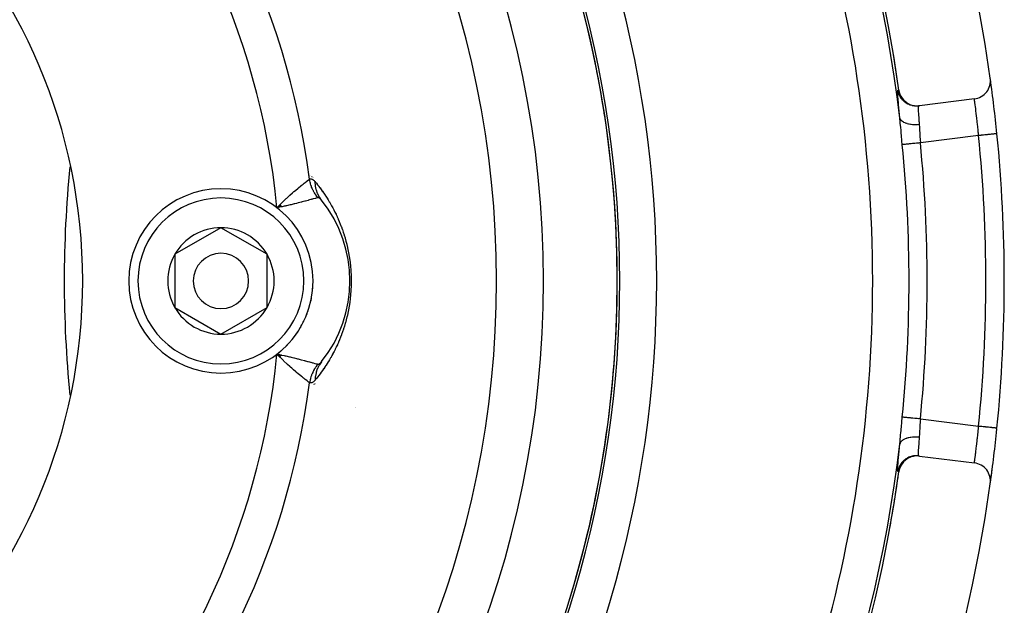
# Model space of a CAD drawing. Units: millimetres. Extents: x -291 to 503, y -310 to 310.
# Drawn here: x 238 to 291, y -38 to -6 of the extents above; entities that cross this region are included whole.
import ezdxf

# ---------------------------------------------------------------- set-up
doc = ezdxf.new("R2010")
doc.units = ezdxf.units.MM
doc.linetypes.add('DASHED', pattern=[9.652, 8.128, -1.524])
doc.layers.add('nevidi', color=4, linetype='DASHED')

msp = doc.modelspace()

# ---------------------------------------------------------------- linework, layer by layer
at = {"color": 2}
for p, q in [((289.294, -10.126), (286.317, -10.501)), ((286.313, -10.501), (286.266, -10.507)), ((286.293, -10.504), (286.317, -10.501)), ((253.21, -14.277), (253.211, -14.277)), ((253.235, -14.288), (253.237, -14.288)), ((253.261, -14.299), (253.263, -14.3)), ((253.312, -14.321), (253.313, -14.321)), ((253.337, -14.331), (253.338, -14.332)), ((253.361, -14.342), (253.362, -14.342)), ((253.407, -14.362), (253.409, -14.362)), ((253.429, -14.371), (253.431, -14.372)), ((253.45, -14.38), (253.451, -14.38)), ((251.644, -15.858), (251.462, -16.032)), ((251.649, -15.868), (251.462, -16.032)), ((251.655, -15.878), (251.462, -16.032)), ((251.66, -15.889), (251.462, -16.032)), ((251.666, -15.899), (251.462, -16.032)), ((251.671, -15.909), (251.462, -16.032)), ((251.677, -15.92), (251.462, -16.032)), ((251.682, -15.93), (251.462, -16.032)), ((251.688, -15.94), (251.462, -16.032)), ((251.693, -15.95), (251.462, -16.032)), ((251.699, -15.961), (251.462, -16.032)), ((251.705, -15.971), (251.462, -16.032)), ((251.582, -16.007), (251.497, -16.025)), ((248.42, -17.113), (245.92, -18.557)), ((250.92, -18.557), (248.42, -17.113)), ((245.92, -18.557), (245.92, -21.443)), ((250.92, -20), (250.92, -18.557)), ((250.92, -21.443), (250.92, -20)), ((290.92, -20), (290.918, -20)), ((245.92, -21.443), (248.42, -22.887)), ((248.42, -22.887), (250.92, -21.443)), ((251.705, -24.029), (251.462, -23.968)), ((251.699, -24.039), (251.462, -23.968)), ((251.693, -24.05), (251.462, -23.968)), ((251.688, -24.06), (251.462, -23.968)), ((251.682, -24.07), (251.462, -23.968)), ((251.677, -24.08), (251.462, -23.968)), ((251.671, -24.091), (251.462, -23.968)), ((251.666, -24.101), (251.462, -23.968)), ((251.66, -24.111), (251.462, -23.968)), ((251.655, -24.122), (251.462, -23.968)), ((251.649, -24.132), (251.462, -23.968)), ((251.644, -24.142), (251.462, -23.968)), ((251.548, -24.059), (251.486, -23.994)), ((253.449, -25.62), (253.449, -25.621)), ((253.47, -25.612), (253.469, -25.612)), ((253.495, -25.601), (253.493, -25.602)), ((253.525, -25.588), (253.523, -25.589)), ((290.52, -27.987), (290.519, -27.987)), ((286.266, -29.493), (286.286, -29.495)), ((286.317, -29.499), (286.266, -29.493)), ((286.317, -29.499), (289.294, -29.874))]:
    msp.add_line(p, q, dxfattribs=at)
for points in [[(285.202, -9.647), (285.221, -9.75), (285.222, -9.752), (285.258, -9.867), (285.259, -9.869), (285.309, -9.978), (285.31, -9.98), (285.373, -10.083), (285.375, -10.084), (285.449, -10.178), (285.451, -10.18), (285.537, -10.264), (285.539, -10.266), (285.634, -10.338), (285.636, -10.34), (285.739, -10.4), (285.741, -10.401), (285.852, -10.449), (285.854, -10.45), (285.969, -10.483), (285.971, -10.484), (286.09, -10.504), (286.092, -10.504), (286.212, -10.509), (286.215, -10.509), (286.317, -10.501)], [(251.462, -16.032), (251.609, -15.88), (251.639, -15.85)], [(253.882, -15.622), (253.865, -15.601), (253.864, -15.6), (253.845, -15.578), (253.844, -15.577), (253.837, -15.57)], [(251.462, -23.968), (251.582, -23.993), (251.674, -24.013), (251.709, -24.02)], [(253.837, -24.43), (253.839, -24.428), (253.84, -24.427), (253.861, -24.404), (253.862, -24.402), (253.882, -24.378)], [(286.317, -29.499), (286.212, -29.491), (286.21, -29.491), (286.09, -29.496), (286.088, -29.497), (285.969, -29.517), (285.967, -29.517), (285.852, -29.551), (285.849, -29.552), (285.739, -29.6), (285.737, -29.601), (285.634, -29.662), (285.632, -29.663), (285.537, -29.736), (285.535, -29.738), (285.449, -29.822), (285.448, -29.824), (285.373, -29.917), (285.372, -29.92), (285.309, -30.022), (285.308, -30.024), (285.258, -30.133), (285.257, -30.135), (285.221, -30.25), (285.221, -30.252), (285.202, -30.353)]]:
    msp.add_lwpolyline(points, dxfattribs=at)
for centre, radius, start, end in [((210.92, -20), 80, 7.90604, 172.09396), ((210.92, -20), 75, 7.93467, 172.06533), ((210.92, -20), 59, 0, 180), ((210.92, -20), 55, 0, 180), ((210.92, -20), 52.453, 0, 180), ((210.92, -20), 30, 0, 180), ((210.92, -20), 59.003, 8.74542, 11.08612), ((289.169, -9.134), 1, 277.1808, 7.906), ((210.92, -20), 80, 5.73007, 7.88107), ((210.92, -20), 59.005, 8.711, 8.75861), ((210.92, -20), 80, 0, 5.73007), ((302.42, -20), 62.5, 174.31665, 185.68335), ((210.92, -20), 59.003, 2.91512, 5.72419), ((248.42, -20), 5, 0, 180), ((248.42, -20), 7, 321.2857, 38.7143), ((210.92, -20), 59.005, 2.88318, 2.92872), ((248.42, -20), 2.887, 90, 150), ((248.42, -20), 2.887, 30, 90), ((248.42, -20), 2.887, 150, 210), ((248.42, -20), 1.5, 0, 180), ((248.42, -20), 2.887, 0, 30), ((210.92, -20), 59.003, 0, 0.36205), ((210.92, -20), 59, 180, 0), ((210.92, -20), 55, 180, 0), ((210.92, -20), 52.453, 180, 0), ((210.92, -20), 30, 180, 0), ((248.42, -20), 5, 180, 360), ((248.42, -20), 1.5, 180, 360), ((248.42, -20), 2.887, 330, 360), ((210.92, -20), 80, 354.26993, 0), ((248.42, -20), 3, 346.4578, 346.5166), ((248.42, -20), 2.887, 210, 270), ((248.42, -20), 2.887, 270, 330), ((248.42, -20), 3.3, 333.0312, 333.0511), ((210.92, -20), 59.005, 357.07128, 357.11749), ((210.92, -20), 80, 352.1232, 354.23657), ((210.92, -20), 59.005, 351.24139, 351.28971), ((289.169, -30.866), 1, 352.094, 82.8192), ((210.92, -20), 75, 187.93467, 352.06533), ((210.92, -20), 80, 352.09396, 352.75385), ((210.92, -20), 74.995, 349.63558, 351.82866), ((210.92, -20), 80, 187.90604, 352.09396), ((210.92, -20), 59.005, 345.41153, 345.46149)]:
    msp.add_arc(centre, radius, start, end, dxfattribs=at)
at = {"layer": 'nevidi', "color": 7, "linetype": 'Continuous'}
for p, q in [((285.378, -10.092), (285.372, -10.085)), ((285.639, -10.344), (285.633, -10.34)), ((285.742, -10.402), (285.739, -10.401)), ((285.768, -10.425), (285.851, -10.449)), ((285.854, -10.45), (285.852, -10.449)), ((285.943, -10.479), (285.968, -10.484)), ((252.777, -11.898), (252.778, -11.898)), ((289.525, -12.112), (286.366, -12.51)), ((251.497, -16.025), (251.462, -16.032)), ((251.486, -23.994), (251.462, -23.968)), ((255.695, -26.857), (255.694, -26.857)), ((255.718, -26.848), (255.716, -26.848)), ((286.366, -27.49), (289.525, -27.888)), ((285.841, -29.554), (285.741, -29.597)), ((285.97, -29.516), (285.967, -29.517)), ((286.028, -29.506), (285.971, -29.516))]:
    msp.add_line(p, q, dxfattribs=at)
for points in [[(285.252, -11.144), (285.237, -10.993), (285.234, -10.965), (285.218, -10.795), (285.215, -10.768), (285.202, -10.623), (285.2, -10.61), (285.198, -10.585), (285.185, -10.438), (285.182, -10.415), (285.171, -10.28), (285.169, -10.259), (285.159, -10.138), (285.158, -10.119), (285.15, -10.013), (285.149, -9.997), (285.143, -9.906), (285.142, -9.892), (285.139, -9.816), (285.139, -9.805), (285.138, -9.746), (285.138, -9.737), (285.139, -9.695), (285.14, -9.69), (285.144, -9.664), (285.145, -9.661), (285.151, -9.653)], [(285.151, -9.653), (285.171, -9.651), (285.175, -9.65), (285.196, -9.647), (285.198, -9.647)], [(286.266, -10.507), (286.178, -10.514), (286.161, -10.515), (286.158, -10.515), (286.056, -10.511), (286.039, -10.509), (286.036, -10.509), (285.935, -10.493), (285.918, -10.489), (285.916, -10.488), (285.817, -10.46), (285.801, -10.455), (285.798, -10.454), (285.704, -10.414), (285.688, -10.406), (285.686, -10.405), (285.597, -10.354), (285.583, -10.345), (285.581, -10.343), (285.499, -10.282), (285.486, -10.27), (285.484, -10.269), (285.41, -10.197), (285.399, -10.184), (285.397, -10.182), (285.333, -10.102), (285.323, -10.088), (285.322, -10.086), (285.267, -9.999), (285.259, -9.984), (285.258, -9.982), (285.214, -9.889), (285.208, -9.873), (285.207, -9.871), (285.175, -9.773), (285.171, -9.756), (285.17, -9.754), (285.151, -9.653)], [(285.198, -9.647), (285.199, -9.647), (285.199, -9.647), (285.2, -9.647), (285.2, -9.647)], [(285.37, -10.082), (285.367, -10.078), (285.308, -9.98), (285.307, -9.978), (285.304, -9.973), (285.257, -9.869), (285.256, -9.867), (285.254, -9.861), (285.219, -9.753), (285.219, -9.75), (285.217, -9.745), (285.198, -9.647)], [(285.308, -9.978), (285.308, -9.978), (285.307, -9.975), (285.26, -9.872), (285.257, -9.867), (285.257, -9.864), (285.222, -9.756), (285.22, -9.75), (285.22, -9.748), (285.2, -9.647)], [(285.636, -10.341), (285.632, -10.338), (285.63, -10.337), (285.539, -10.268), (285.535, -10.264), (285.533, -10.263), (285.452, -10.183), (285.448, -10.178), (285.446, -10.176), (285.376, -10.087), (285.372, -10.082), (285.371, -10.08), (285.311, -9.983), (285.31, -9.98)], [(289.525, -12.112), (289.515, -12), (289.513, -11.978), (289.508, -11.925), (289.499, -11.831), (289.497, -11.809), (289.483, -11.665), (289.483, -11.662), (289.481, -11.644), (289.466, -11.503), (289.464, -11.483), (289.456, -11.406), (289.449, -11.346), (289.447, -11.326), (289.432, -11.194), (289.43, -11.175), (289.429, -11.164), (289.415, -11.049), (289.413, -11.03), (289.402, -10.939), (289.399, -10.91), (289.397, -10.893), (289.383, -10.782), (289.381, -10.766), (289.377, -10.735), (289.368, -10.663), (289.366, -10.648), (289.354, -10.556), (289.353, -10.553), (289.351, -10.539), (289.34, -10.455), (289.338, -10.443), (289.333, -10.405), (289.328, -10.369), (289.327, -10.358), (289.318, -10.295), (289.317, -10.286), (289.316, -10.284), (289.309, -10.234), (289.308, -10.227), (289.304, -10.197), (289.302, -10.186), (289.302, -10.181), (289.298, -10.152), (289.297, -10.149), (289.296, -10.144), (289.295, -10.132), (289.294, -10.13), (289.294, -10.126)], [(285.63, -10.339), (285.625, -10.335), (285.535, -10.266), (285.533, -10.264), (285.529, -10.26), (285.448, -10.18)], [(286.266, -10.507), (286.26, -10.512), (286.259, -10.513), (286.254, -10.527), (286.254, -10.529), (286.253, -10.533), (286.25, -10.56), (286.249, -10.565), (286.248, -10.582), (286.248, -10.604), (286.248, -10.611), (286.248, -10.661), (286.248, -10.67), (286.248, -10.671), (286.249, -10.731), (286.25, -10.741), (286.252, -10.793), (286.253, -10.812), (286.254, -10.824), (286.258, -10.905), (286.259, -10.919), (286.261, -10.945), (286.265, -11.009), (286.267, -11.024), (286.274, -11.123), (286.274, -11.126), (286.275, -11.139), (286.284, -11.246), (286.285, -11.264), (286.29, -11.331), (286.294, -11.378), (286.296, -11.397), (286.306, -11.518)], [(285.385, -12.608), (285.365, -12.399), (285.361, -12.363), (285.341, -12.141), (285.338, -12.105), (285.327, -11.983), (285.319, -11.888), (285.316, -11.852), (285.298, -11.637), (285.295, -11.603), (285.277, -11.4), (285.276, -11.394), (285.273, -11.361), (285.254, -11.161), (285.252, -11.144)], [(286.306, -11.518), (286.21, -11.526), (286.202, -11.526), (286.185, -11.527), (286.09, -11.529), (286.082, -11.529), (286.066, -11.528), (285.972, -11.524), (285.964, -11.524), (285.948, -11.523), (285.858, -11.513), (285.851, -11.512), (285.835, -11.51), (285.75, -11.494), (285.743, -11.493), (285.728, -11.49), (285.648, -11.469), (285.642, -11.467), (285.629, -11.463), (285.556, -11.437), (285.551, -11.435), (285.538, -11.429), (285.474, -11.398), (285.469, -11.396), (285.459, -11.39), (285.404, -11.355), (285.4, -11.352), (285.391, -11.345), (285.345, -11.306), (285.342, -11.303), (285.335, -11.296), (285.3, -11.254), (285.297, -11.25), (285.292, -11.243), (285.268, -11.198), (285.267, -11.194), (285.264, -11.186), (285.252, -11.144)], [(286.306, -11.518), (286.309, -11.557), (286.315, -11.643), (286.317, -11.665), (286.324, -11.801), (286.324, -11.806), (286.325, -11.829), (286.332, -11.975), (286.333, -11.998), (286.336, -12.058), (286.341, -12.146), (286.342, -12.17), (286.351, -12.32), (286.352, -12.323), (286.353, -12.344), (286.365, -12.496), (286.366, -12.51)], [(290.52, -12.013), (290.52, -12.013), (290.516, -12.013), (290.513, -12.013), (290.51, -12.014), (290.496, -12.015), (290.489, -12.016), (290.482, -12.016), (290.458, -12.019), (290.448, -12.02), (290.437, -12.021), (290.403, -12.024), (290.389, -12.026), (290.376, -12.027), (290.332, -12.031), (290.316, -12.033), (290.299, -12.035), (290.247, -12.04), (290.229, -12.042), (290.209, -12.044), (290.149, -12.05), (290.128, -12.052), (290.107, -12.054), (290.04, -12.061), (290.018, -12.063), (289.994, -12.065), (289.921, -12.073), (289.898, -12.075), (289.872, -12.078), (289.795, -12.085), (289.771, -12.088), (289.745, -12.09), (289.665, -12.098), (289.641, -12.101), (289.613, -12.104), (289.532, -12.112), (289.525, -12.112)], [(286.366, -12.51), (286.322, -12.515), (286.272, -12.52), (286.265, -12.52), (286.192, -12.528), (286.163, -12.531), (286.157, -12.531), (286.065, -12.54), (286.057, -12.541), (286.051, -12.542), (285.955, -12.551), (285.949, -12.552), (285.944, -12.552), (285.858, -12.561), (285.852, -12.561), (285.829, -12.564), (285.767, -12.57), (285.761, -12.57), (285.724, -12.574), (285.683, -12.578), (285.678, -12.579), (285.63, -12.584), (285.608, -12.586), (285.603, -12.586), (285.549, -12.592), (285.542, -12.592), (285.538, -12.593), (285.485, -12.598), (285.482, -12.598), (285.481, -12.598), (285.44, -12.602), (285.437, -12.603), (285.429, -12.603), (285.405, -12.606), (285.403, -12.606), (285.393, -12.607), (285.385, -12.608)], [(251.639, -15.85), (251.688, -15.8), (251.787, -15.703), (251.816, -15.675), (251.93, -15.566), (251.964, -15.534), (251.992, -15.508), (252.138, -15.374), (252.163, -15.352), (252.163, -15.351), (252.306, -15.225), (252.329, -15.204), (252.383, -15.157), (252.466, -15.086), (252.487, -15.068), (252.587, -14.984), (252.616, -14.96), (252.637, -14.943), (252.756, -14.845), (252.771, -14.833), (252.774, -14.83), (252.882, -14.744), (252.899, -14.73), (252.931, -14.705), (252.994, -14.655), (253.009, -14.644), (253.064, -14.601), (253.09, -14.58), (253.102, -14.571), (253.168, -14.52), (253.178, -14.513), (253.228, -14.475)], [(253.228, -14.475), (253.248, -14.468), (253.249, -14.468), (253.271, -14.463), (253.273, -14.463), (253.296, -14.462), (253.297, -14.462), (253.321, -14.465), (253.322, -14.465), (253.346, -14.472), (253.347, -14.472), (253.371, -14.482), (253.372, -14.483), (253.397, -14.496), (253.398, -14.497), (253.422, -14.513), (253.424, -14.514), (253.448, -14.534), (253.45, -14.535), (253.475, -14.558), (253.476, -14.559), (253.501, -14.585), (253.502, -14.587), (253.526, -14.613)], [(253.678, -15.483), (253.669, -15.472), (253.639, -15.434), (253.631, -15.424), (253.587, -15.364), (253.579, -15.353), (253.55, -15.31), (253.537, -15.291), (253.535, -15.287), (253.531, -15.28), (253.491, -15.216), (253.485, -15.205), (253.449, -15.139), (253.443, -15.128), (253.435, -15.113), (253.423, -15.089), (253.409, -15.061), (253.404, -15.049), (253.373, -14.981), (253.368, -14.969), (253.342, -14.904), (253.34, -14.899), (253.335, -14.887), (253.332, -14.879), (253.31, -14.816), (253.306, -14.804), (253.284, -14.732), (253.281, -14.72), (253.272, -14.686), (253.265, -14.66), (253.262, -14.647), (253.259, -14.635), (253.243, -14.561), (253.241, -14.549), (253.228, -14.475), (253.228, -14.475)], [(253.526, -14.613), (253.532, -14.621), (253.535, -14.625), (253.597, -14.7), (253.601, -14.705), (253.663, -14.782), (253.666, -14.786), (253.727, -14.865), (253.731, -14.869), (253.792, -14.95), (253.796, -14.954), (253.857, -15.036), (253.86, -15.041), (253.921, -15.125), (253.924, -15.13), (253.985, -15.216), (253.988, -15.221), (254.049, -15.309), (254.052, -15.314), (254.063, -15.331), (254.112, -15.404), (254.115, -15.41), (254.175, -15.502), (254.178, -15.507), (254.238, -15.602), (254.241, -15.608), (254.3, -15.705), (254.303, -15.71), (254.362, -15.81), (254.365, -15.816), (254.423, -15.918), (254.427, -15.924), (254.484, -16.03), (254.488, -16.036), (254.545, -16.144), (254.548, -16.151), (254.605, -16.263), (254.608, -16.269), (254.665, -16.384), (254.668, -16.391), (254.724, -16.51), (254.727, -16.517), (254.782, -16.64), (254.785, -16.647), (254.839, -16.774), (254.842, -16.781), (254.895, -16.912), (254.898, -16.919), (254.951, -17.054), (254.953, -17.062), (255.004, -17.2), (255.007, -17.208), (255.056, -17.352), (255.059, -17.36), (255.107, -17.508), (255.11, -17.516), (255.156, -17.669), (255.158, -17.678), (255.202, -17.836), (255.205, -17.845), (255.247, -18.01), (255.249, -18.02), (255.289, -18.191), (255.291, -18.201), (255.329, -18.379), (255.331, -18.389), (255.365, -18.574), (255.367, -18.584), (255.397, -18.774), (255.399, -18.785), (255.425, -18.98), (255.427, -18.992), (255.449, -19.194), (255.45, -19.205), (255.467, -19.411), (255.468, -19.423), (255.475, -19.543), (255.48, -19.631), (255.48, -19.643), (255.487, -19.852), (255.487, -19.864), (255.488, -20)], [(253.882, -15.622), (253.78, -15.48), (253.778, -15.476), (253.763, -15.452), (253.676, -15.286), (253.674, -15.282), (253.662, -15.256), (253.598, -15.079), (253.597, -15.074), (253.589, -15.047), (253.548, -14.861), (253.547, -14.856), (253.543, -14.827), (253.526, -14.635), (253.526, -14.631), (253.526, -14.613)], [(253.678, -15.483), (253.646, -15.493), (253.63, -15.497), (253.62, -15.5), (253.546, -15.521), (253.539, -15.522), (253.532, -15.524), (253.439, -15.55), (253.423, -15.554), (253.397, -15.562), (253.355, -15.573), (253.312, -15.585), (253.293, -15.59), (253.221, -15.609), (253.167, -15.624), (253.145, -15.63), (253.013, -15.665), (253.005, -15.667), (252.98, -15.673), (252.826, -15.714), (252.799, -15.72), (252.776, -15.726), (252.632, -15.763), (252.604, -15.77), (252.513, -15.793), (252.427, -15.814), (252.397, -15.821), (252.224, -15.863), (252.209, -15.867), (252.177, -15.874), (251.98, -15.92), (251.948, -15.927), (251.914, -15.935), (251.855, -15.948), (251.744, -15.972), (251.709, -15.98), (251.582, -16.007)], [(253.837, -15.57), (253.825, -15.558), (253.824, -15.557), (253.806, -15.539), (253.805, -15.539), (253.787, -15.524), (253.787, -15.523), (253.77, -15.51), (253.769, -15.509), (253.752, -15.499), (253.752, -15.499), (253.736, -15.491), (253.735, -15.49), (253.728, -15.488), (253.72, -15.485), (253.719, -15.485), (253.705, -15.482), (253.704, -15.482), (253.691, -15.481), (253.69, -15.481), (253.678, -15.483)], [(255.488, -20), (255.488, -20.075), (255.487, -20.087), (255.482, -20.299), (255.482, -20.311), (255.475, -20.457), (255.472, -20.521), (255.471, -20.533), (255.455, -20.739), (255.454, -20.751), (255.433, -20.952), (255.432, -20.964), (255.407, -21.161), (255.405, -21.172), (255.375, -21.365), (255.374, -21.375), (255.34, -21.561), (255.338, -21.571), (255.302, -21.75), (255.3, -21.76), (255.261, -21.932), (255.259, -21.942), (255.217, -22.109), (255.214, -22.119), (255.17, -22.281), (255.167, -22.29), (255.121, -22.446), (255.119, -22.455), (255.07, -22.606), (255.068, -22.614), (255.018, -22.76), (255.015, -22.768), (254.965, -22.908), (254.962, -22.916), (254.91, -23.052), (254.907, -23.059), (254.854, -23.19), (254.851, -23.198), (254.797, -23.325), (254.794, -23.332), (254.739, -23.456), (254.736, -23.462), (254.681, -23.582), (254.677, -23.589), (254.621, -23.706), (254.618, -23.712), (254.561, -23.825), (254.557, -23.832), (254.5, -23.942), (254.496, -23.948), (254.438, -24.055), (254.435, -24.061), (254.376, -24.166), (254.372, -24.172), (254.313, -24.273), (254.31, -24.279), (254.25, -24.377), (254.247, -24.383), (254.187, -24.479), (254.183, -24.485), (254.123, -24.578), (254.12, -24.584), (254.063, -24.669), (254.059, -24.675), (254.056, -24.68), (253.995, -24.769), (253.992, -24.774), (253.931, -24.861), (253.927, -24.866), (253.866, -24.951), (253.862, -24.956), (253.801, -25.039), (253.797, -25.043), (253.736, -25.124), (253.732, -25.129), (253.67, -25.208), (253.667, -25.213), (253.605, -25.29), (253.601, -25.295), (253.539, -25.371), (253.535, -25.375), (253.526, -25.387)], [(251.709, -24.02), (251.855, -24.052), (251.914, -24.065), (251.915, -24.065), (251.948, -24.073), (252.146, -24.119), (252.178, -24.126), (252.224, -24.137), (252.367, -24.171), (252.397, -24.179), (252.513, -24.207), (252.576, -24.223), (252.604, -24.23), (252.773, -24.273), (252.776, -24.274), (252.799, -24.28), (252.956, -24.32), (252.98, -24.327), (253.013, -24.335), (253.123, -24.365), (253.145, -24.37), (253.221, -24.391), (253.273, -24.405), (253.293, -24.41), (253.355, -24.427), (253.397, -24.438), (253.406, -24.441), (253.423, -24.446), (253.518, -24.472), (253.532, -24.476), (253.539, -24.478), (253.609, -24.497), (253.62, -24.5), (253.646, -24.507), (253.678, -24.517)], [(253.228, -25.525), (253.203, -25.506), (253.187, -25.494), (253.178, -25.487), (253.114, -25.438), (253.113, -25.437), (253.102, -25.429), (253.023, -25.367), (253.009, -25.356), (252.991, -25.343), (252.915, -25.282), (252.899, -25.27), (252.843, -25.225), (252.792, -25.185), (252.774, -25.17), (252.669, -25.084), (252.657, -25.074), (252.637, -25.057), (252.509, -24.95), (252.487, -24.932), (252.473, -24.92), (252.351, -24.816), (252.329, -24.796), (252.259, -24.735), (252.187, -24.671), (252.163, -24.649), (252.031, -24.529), (252.015, -24.515), (251.991, -24.492), (251.841, -24.35), (251.816, -24.326), (251.793, -24.303), (251.664, -24.176), (251.639, -24.151), (251.548, -24.059)], [(253.678, -24.517), (253.678, -24.517), (253.631, -24.576), (253.624, -24.585), (253.58, -24.646), (253.572, -24.657), (253.565, -24.668), (253.55, -24.69), (253.531, -24.72), (253.524, -24.73), (253.485, -24.795), (253.479, -24.806), (253.447, -24.863), (253.443, -24.872), (253.437, -24.883), (253.435, -24.887), (253.404, -24.95), (253.398, -24.962), (253.368, -25.031), (253.363, -25.042), (253.351, -25.071), (253.341, -25.096), (253.335, -25.113), (253.331, -25.124), (253.306, -25.196), (253.302, -25.207), (253.281, -25.28), (253.279, -25.287), (253.278, -25.292), (253.272, -25.314), (253.259, -25.365), (253.256, -25.377), (253.241, -25.451), (253.238, -25.463), (253.23, -25.511), (253.228, -25.525)], [(253.882, -24.378), (253.873, -24.389), (253.869, -24.395), (253.763, -24.548), (253.75, -24.571), (253.746, -24.577), (253.662, -24.744), (253.652, -24.768), (253.65, -24.775), (253.589, -24.953), (253.582, -24.979), (253.58, -24.985), (253.543, -25.173), (253.539, -25.199), (253.538, -25.206), (253.526, -25.387)], [(253.678, -24.517), (253.69, -24.519), (253.691, -24.519), (253.706, -24.518)], [(253.706, -24.518), (253.722, -24.515), (253.723, -24.514), (253.728, -24.512), (253.739, -24.508), (253.74, -24.507), (253.757, -24.498)], [(253.758, -24.497), (253.777, -24.485), (253.778, -24.484), (253.796, -24.469), (253.798, -24.468), (253.817, -24.45), (253.818, -24.449), (253.837, -24.43)], [(253.526, -25.387), (253.502, -25.414), (253.5, -25.416), (253.472, -25.444), (253.471, -25.446), (253.444, -25.47), (253.442, -25.471), (253.415, -25.492), (253.414, -25.493), (253.387, -25.51), (253.385, -25.511), (253.359, -25.523), (253.357, -25.524), (253.331, -25.532), (253.33, -25.533), (253.305, -25.537), (253.303, -25.537), (253.278, -25.538), (253.277, -25.537), (253.252, -25.533), (253.251, -25.533), (253.228, -25.525)], [(285.252, -28.856), (285.27, -28.672), (285.273, -28.639), (285.277, -28.6), (285.292, -28.434), (285.295, -28.4), (285.313, -28.187), (285.316, -28.152), (285.327, -28.017), (285.335, -27.933), (285.338, -27.897), (285.358, -27.674), (285.361, -27.637), (285.383, -27.412), (285.385, -27.392)], [(286.366, -27.49), (286.322, -27.485), (286.279, -27.481), (286.272, -27.48), (286.192, -27.472), (286.17, -27.47), (286.163, -27.469), (286.065, -27.46), (286.064, -27.46), (286.057, -27.459), (285.961, -27.449), (285.955, -27.449), (285.943, -27.448), (285.864, -27.44), (285.858, -27.439), (285.829, -27.436), (285.772, -27.431), (285.767, -27.43), (285.724, -27.426), (285.688, -27.422), (285.683, -27.422), (285.63, -27.416), (285.612, -27.415), (285.607, -27.414), (285.548, -27.408), (285.545, -27.408), (285.541, -27.408), (285.488, -27.402), (285.485, -27.402), (285.481, -27.402), (285.442, -27.398), (285.439, -27.398), (285.429, -27.397), (285.407, -27.394), (285.405, -27.394), (285.393, -27.393), (285.385, -27.392)], [(286.366, -27.49), (286.355, -27.631), (286.353, -27.656), (286.352, -27.677), (286.344, -27.807), (286.342, -27.832), (286.336, -27.942), (286.334, -27.981), (286.333, -28.005), (286.326, -28.15), (286.325, -28.173), (286.324, -28.199), (286.318, -28.313), (286.317, -28.335), (286.309, -28.443), (286.307, -28.471), (286.306, -28.482)], [(289.294, -29.874), (289.294, -29.871), (289.294, -29.87), (289.296, -29.856), (289.297, -29.854), (289.297, -29.851), (289.301, -29.824), (289.302, -29.819), (289.304, -29.803), (289.307, -29.779), (289.308, -29.773), (289.316, -29.722), (289.316, -29.716), (289.317, -29.713), (289.326, -29.651), (289.327, -29.641), (289.333, -29.595), (289.337, -29.567), (289.339, -29.556), (289.35, -29.472), (289.352, -29.459), (289.354, -29.444), (289.364, -29.366), (289.366, -29.351), (289.377, -29.265), (289.379, -29.249), (289.381, -29.233), (289.395, -29.121), (289.397, -29.104), (289.402, -29.061), (289.411, -28.985), (289.414, -28.967), (289.428, -28.842), (289.429, -28.836), (289.43, -28.823), (289.445, -28.692), (289.447, -28.672), (289.456, -28.594), (289.462, -28.536), (289.464, -28.515), (289.479, -28.374), (289.481, -28.353), (289.483, -28.338), (289.495, -28.21), (289.497, -28.189), (289.508, -28.075), (289.511, -28.044), (289.513, -28.022), (289.525, -27.888)], [(290.519, -27.987), (290.516, -27.987), (290.513, -27.987), (290.503, -27.986), (290.495, -27.985), (290.489, -27.984), (290.469, -27.982), (290.457, -27.981), (290.448, -27.98), (290.418, -27.977), (290.403, -27.976), (290.389, -27.974), (290.352, -27.97), (290.332, -27.969), (290.316, -27.967), (290.27, -27.962), (290.248, -27.96), (290.229, -27.958), (290.175, -27.953), (290.15, -27.95), (290.128, -27.948), (290.069, -27.942), (290.041, -27.939), (290.018, -27.937), (289.952, -27.93), (289.923, -27.927), (289.898, -27.925), (289.828, -27.918), (289.798, -27.915), (289.772, -27.912), (289.698, -27.905), (289.668, -27.902), (289.641, -27.899), (289.566, -27.892), (289.535, -27.889), (289.525, -27.888)], [(286.306, -28.482), (286.21, -28.474), (286.202, -28.474), (286.195, -28.474), (286.192, -28.473), (286.082, -28.471), (286.08, -28.471), (286.075, -28.472), (286.062, -28.472), (285.964, -28.476), (285.957, -28.477), (285.953, -28.477), (285.936, -28.479), (285.851, -28.488), (285.844, -28.489), (285.831, -28.491), (285.814, -28.494), (285.743, -28.507), (285.736, -28.509), (285.715, -28.513), (285.7, -28.517), (285.642, -28.533), (285.636, -28.535), (285.609, -28.544), (285.595, -28.548), (285.55, -28.566), (285.545, -28.568), (285.514, -28.582), (285.502, -28.587), (285.469, -28.604), (285.464, -28.607), (285.432, -28.626), (285.422, -28.633), (285.4, -28.648), (285.395, -28.651), (285.364, -28.677), (285.355, -28.684), (285.342, -28.697), (285.339, -28.7), (285.31, -28.733), (285.304, -28.741), (285.298, -28.75), (285.295, -28.753), (285.273, -28.792), (285.269, -28.801), (285.267, -28.806), (285.265, -28.81), (285.252, -28.856), (285.252, -28.856)], [(286.306, -28.482), (286.298, -28.585), (286.296, -28.602), (286.291, -28.669), (286.286, -28.719), (286.285, -28.736), (286.276, -28.845), (286.275, -28.861), (286.274, -28.874), (286.268, -28.961), (286.267, -28.976), (286.261, -29.055), (286.26, -29.068), (286.259, -29.081), (286.254, -29.163), (286.254, -29.175), (286.252, -29.207), (286.25, -29.248), (286.25, -29.258), (286.248, -29.321), (286.248, -29.329), (286.248, -29.329), (286.247, -29.381), (286.248, -29.388), (286.248, -29.418), (286.249, -29.429), (286.249, -29.434), (286.253, -29.464), (286.253, -29.467), (286.254, -29.473), (286.258, -29.485), (286.259, -29.487), (286.266, -29.493)], [(285.151, -30.347), (285.145, -30.341), (285.145, -30.338), (285.14, -30.315), (285.14, -30.31), (285.138, -30.269), (285.138, -30.261), (285.139, -30.204), (285.139, -30.194), (285.142, -30.12), (285.142, -30.108), (285.148, -30.017), (285.149, -30.003), (285.156, -29.897), (285.158, -29.88), (285.167, -29.759), (285.169, -29.74), (285.181, -29.606), (285.182, -29.585), (285.196, -29.438), (285.198, -29.415), (285.202, -29.377), (285.213, -29.255), (285.215, -29.231), (285.232, -29.06), (285.234, -29.034), (285.252, -28.856)], [(286.266, -29.493), (286.264, -29.493), (286.163, -29.485), (286.161, -29.485), (286.151, -29.485), (286.132, -29.485), (286.041, -29.49), (286.039, -29.49), (286.018, -29.492), (286, -29.495), (285.921, -29.509), (285.918, -29.51), (285.888, -29.517), (285.87, -29.522), (285.803, -29.544), (285.801, -29.545), (285.763, -29.559), (285.745, -29.567), (285.691, -29.592), (285.688, -29.593), (285.644, -29.617), (285.628, -29.627), (285.585, -29.654), (285.583, -29.655), (285.533, -29.691), (285.519, -29.702), (285.488, -29.728), (285.486, -29.73), (285.434, -29.778), (285.421, -29.792), (285.4, -29.813), (285.399, -29.815), (285.346, -29.878), (285.335, -29.893), (285.324, -29.909), (285.322, -29.911), (285.273, -29.989), (285.264, -30.005), (285.26, -30.013), (285.258, -30.015), (285.215, -30.108), (285.209, -30.124), (285.208, -30.125), (285.208, -30.127), (285.173, -30.234), (285.172, -30.241), (285.171, -30.244), (285.169, -30.252), (285.151, -30.347)], [(285.736, -29.6), (285.734, -29.601), (285.635, -29.658), (285.63, -29.661), (285.628, -29.663), (285.538, -29.732), (285.533, -29.736), (285.531, -29.737), (285.45, -29.817), (285.446, -29.822), (285.445, -29.824), (285.374, -29.913), (285.37, -29.918), (285.369, -29.92), (285.31, -30.017), (285.307, -30.022), (285.305, -30.024), (285.258, -30.128), (285.256, -30.133)], [(285.537, -29.734), (285.535, -29.736), (285.53, -29.74), (285.45, -29.82), (285.448, -29.822)], [(285.737, -29.6), (285.732, -29.603), (285.634, -29.66), (285.632, -29.662)], [(285.848, -29.551), (285.846, -29.552), (285.845, -29.553)], [(285.198, -30.353), (285.178, -30.35), (285.175, -30.35), (285.154, -30.347), (285.151, -30.347)], [(285.221, -30.248), (285.22, -30.25), (285.219, -30.256), (285.202, -30.344)], [(285.255, -30.135), (285.22, -30.244), (285.219, -30.25), (285.218, -30.252), (285.205, -30.318)], [(285.374, -29.916), (285.372, -29.918), (285.372, -29.919)]]:
    msp.add_lwpolyline(points, dxfattribs=at)
for centre, radius, start, end in [((210.92, -20), 74.858, 6.79439, 34.59788), ((210.92, -20), 42.668, 7.4402, 82.5598), ((210.92, -20), 72.859, 0, 34.59788), ((210.92, -20), 40.736, 5.5901, 84.4099), ((210.92, -20), 61.141, 0, 32.89655), ((210.92, -20), 59.002, 0, 32.89655), ((210.92, -20), 59.142, 0, 32.89655), ((210.92, -20), 74.997, 7.93471, 9.42589), ((210.92, -20), 74.998, 8.54225, 8.55179), ((210.92, -20), 79, 0, 5.73007), ((210.92, -20), 74.831, 0, 5.66916), ((210.92, -20), 75.817, 0, 5.66916), ((248.42, -20), 4.5, 0, 180), ((248.42, -20), 4.5, 180, 0), ((248.42, -20), 5, 350.8625, 357.4004), ((210.92, -20), 59.142, 327.10345, 360), ((210.92, -20), 61.141, 327.10345, 0), ((210.92, -20), 59.002, 342.64697, 0), ((210.92, -20), 72.859, 325.40212, 0), ((210.92, -20), 74.831, 354.33084, 360), ((210.92, -20), 75.817, 354.33084, 360), ((210.92, -20), 79, 354.26993, 0), ((248.42, -20), 5, 346.5019, 349.5814), ((248.42, -20), 5, 349.5862, 349.7527), ((248.42, -20), 5, 338.5732, 341.8716), ((248.42, -20), 5, 330.743, 334.1617), ((248.42, -20), 5, 336.9189, 337.5645), ((248.42, -20), 5, 322.9574, 326.4518), ((248.42, -20), 5, 329.4563, 329.9578), ((248.42, -20), 5, 315.195, 318.7416), ((210.92, -20), 40.736, 275.5901, 354.4099), ((248.42, -20), 5, 307.4747, 311.0314), ((210.92, -20), 42.668, 277.4402, 352.5598), ((210.92, -20), 74.858, 325.40212, 353.20561), ((210.92, -20), 74.998, 351.27408, 351.44821)]:
    msp.add_arc(centre, radius, start, end, dxfattribs=at)

doc.saveas('drawing.dxf')
